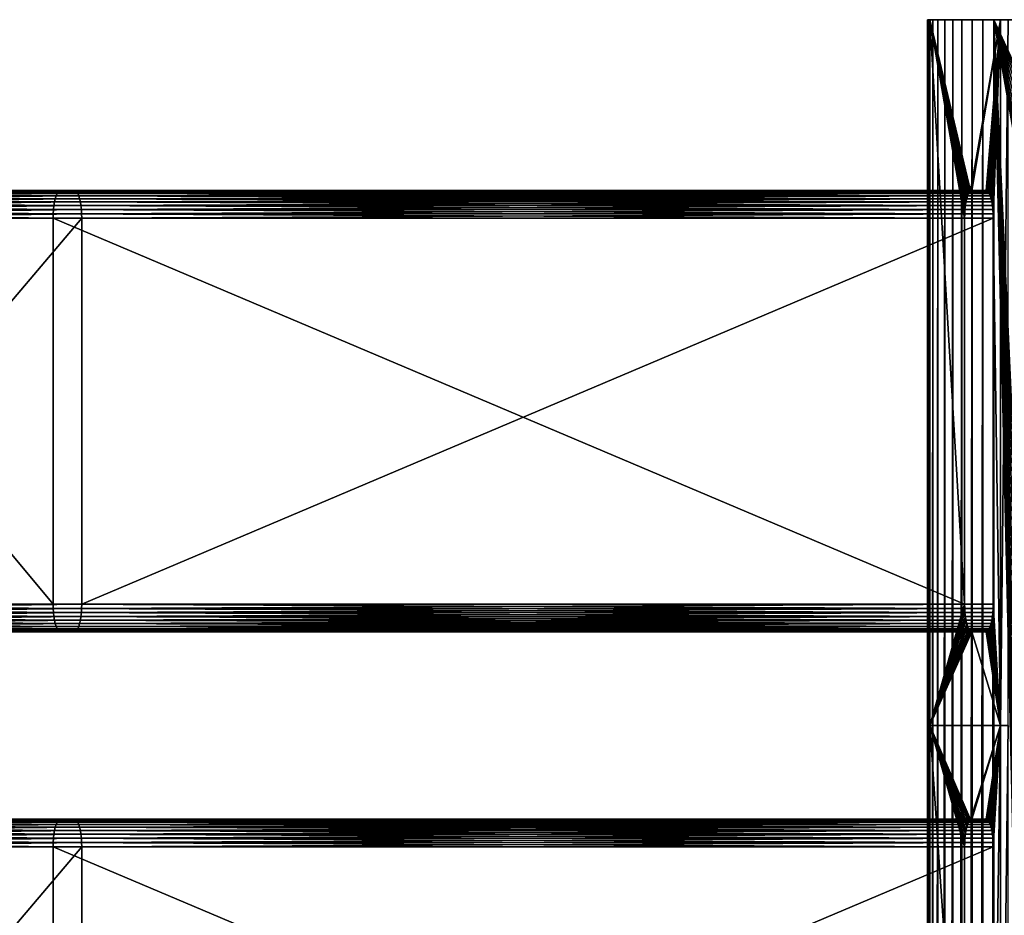
# Model space of a CAD drawing. Extents: x 0 to 595, y 0 to 784.
# Drawn here: x 443 to 532, y 703 to 784 of the extents above; entities that cross this region are included whole.
import ezdxf

# ---------------------------------------------------------------- set-up
doc = ezdxf.new("R2010")
doc.units = 0
doc.header["$MEASUREMENT"] = 0

msp = doc.modelspace()

# ---------------------------------------------------------------- linework, layer by layer
for points in [[(525.027161, 0.00005, 46.570335), (525.027161, 784.000061, 46.570335), (525.01532, 784.000061, 45.571964)], [(525.027161, 0.00005, 46.570335), (525.01532, 784.000061, 45.571964), (525.01532, 0.00005, 45.571964)], [(525.01532, 0.00005, 45.571964), (525.01532, 784.000061, 45.571964), (525.169128, 784.000061, 44.585445)], [(525.01532, 0.00005, 45.571964), (525.169128, 784.000061, 44.585445), (525.169128, 0.00005, 44.585445)], [(595, 784.000061, 42.999996), (525.01532, 784.000061, 45.571964), (595, 784.000061, 47.814148)], [(595, 784.000061, 47.814148), (525.01532, 784.000061, 45.571964), (525.027161, 784.000061, 46.570335)], [(595, 784.000061, 42.999996), (592, 784.000061, 40), (525.01532, 784.000061, 45.571964)], [(525.01532, 784.000061, 45.571964), (592, 784.000061, 40), (531, 784.000061, 40)], [(525.01532, 784.000061, 45.571964), (531, 784.000061, 40), (530.005066, 784.000061, 40.083073)], [(530.005066, 784.000061, 40.083073), (529.037598, 784.000061, 40.329994), (525.01532, 784.000061, 45.571964)], [(525.01532, 784.000061, 45.571964), (529.037598, 784.000061, 40.329994), (528.124512, 784.000061, 40.733925)], [(525.01532, 784.000061, 45.571964), (528.124512, 784.000061, 40.733925), (525.169128, 784.000061, 44.585445)], [(525.204407, 349.500061, 47.552914), (525.027161, 784.000061, 46.570335), (525.027161, 0.00005, 46.570335)], [(525.204407, 349.500061, 47.552914), (525.204407, 435.000061, 47.552914), (525.027161, 784.000061, 46.570335)], [(525.027161, 784.000061, 46.570335), (525.204407, 435.000061, 47.552914), (525.204407, 492.000061, 47.552914)], [(525.027161, 784.000061, 46.570335), (525.204407, 492.000061, 47.552914), (525.204407, 577.500061, 47.552914)], [(525.204407, 577.500061, 47.552914), (525.204407, 663.000061, 47.552914), (525.027161, 784.000061, 46.570335)], [(525.027161, 784.000061, 46.570335), (525.204407, 663.000061, 47.552914), (525.204407, 720.000061, 47.552914)], [(525.027161, 784.000061, 46.570335), (525.204407, 720.000061, 47.552914), (525.204407, 784.000061, 47.552914)], [(595, 784.000061, 47.814148), (525.027161, 784.000061, 46.570335), (525.204407, 784.000061, 47.552914)], [(525.169128, 0.00005, 44.585445), (525.169128, 784.000061, 44.585445), (525.484436, 784.000061, 43.6381)], [(525.169128, 0.00005, 44.585445), (525.484436, 784.000061, 43.6381), (525.484436, 0.00005, 43.6381)], [(525.169128, 784.000061, 44.585445), (528.124512, 784.000061, 40.733925), (525.484436, 784.000061, 43.6381)], [(528.717468, 768.2276, 60.663715), (528.811279, 768.377747, 61.013802), (525.204407, 784.000061, 47.552914)], [(525.204407, 784.000061, 47.552914), (528.811279, 768.377747, 61.013802), (528.909973, 768.469299, 61.382259)], [(525.204407, 784.000061, 47.552914), (528.909973, 768.469299, 61.382259), (531.626343, 784.000061, 71.519867)], [(528.372192, 766.391174, 59.374935), (528.395813, 766.772644, 59.463398), (525.204407, 784.000061, 47.552914)], [(525.204407, 784.000061, 47.552914), (528.395813, 766.772644, 59.463398), (528.434692, 767.13501, 59.608406)], [(525.204407, 784.000061, 47.552914), (528.434692, 767.13501, 59.608406), (528.487732, 767.469543, 59.806393)], [(528.487732, 767.469543, 59.806393), (528.55365, 767.767822, 60.052486), (525.204407, 784.000061, 47.552914)], [(525.204407, 784.000061, 47.552914), (528.55365, 767.767822, 60.052486), (528.63092, 768.022583, 60.34063)], [(525.204407, 784.000061, 47.552914), (528.63092, 768.022583, 60.34063), (528.717468, 768.2276, 60.663715)], [(525.204407, 720.000061, 47.552914), (528.364197, 731.000061, 59.345207), (525.204407, 784.000061, 47.552914)], [(525.204407, 784.000061, 47.552914), (528.364197, 731.000061, 59.345207), (528.364197, 766.000061, 59.345207)], [(525.204407, 784.000061, 47.552914), (528.364197, 766.000061, 59.345207), (528.372192, 766.391174, 59.374935)], [(531.626343, 784.000061, 71.519867), (593.280273, 784.000061, 51.100544), (525.204407, 784.000061, 47.552914)], [(593.280273, 784.000061, 51.100544), (593.776733, 784.000061, 50.693333), (525.204407, 784.000061, 47.552914)], [(525.204407, 784.000061, 47.552914), (593.776733, 784.000061, 50.693333), (594.20166, 784.000061, 50.211926)], [(525.204407, 784.000061, 47.552914), (594.20166, 784.000061, 50.211926), (594.544128, 784.000061, 49.668728)], [(594.544128, 784.000061, 49.668728), (594.795166, 784.000061, 49.077744), (525.204407, 784.000061, 47.552914)], [(525.204407, 784.000061, 47.552914), (594.795166, 784.000061, 49.077744), (594.948486, 784.000061, 48.454193)], [(525.204407, 784.000061, 47.552914), (594.948486, 784.000061, 48.454193), (595, 784.000061, 47.814148)], [(525.484436, 0.00005, 43.6381), (525.484436, 784.000061, 43.6381), (525.952454, 784.000061, 42.756157)], [(525.484436, 0.00005, 43.6381), (525.952454, 784.000061, 42.756157), (525.952454, 0.00005, 42.756157)], [(528.124512, 784.000061, 40.733925), (525.952454, 784.000061, 42.756157), (525.484436, 784.000061, 43.6381)], [(525.952454, 0.00005, 42.756157), (525.952454, 784.000061, 42.756157), (526.560303, 784.000061, 41.964035)], [(525.952454, 0.00005, 42.756157), (526.560303, 784.000061, 41.964035), (526.560303, 0.00005, 41.964035)], [(528.124512, 784.000061, 40.733925), (526.560303, 784.000061, 41.964035), (525.952454, 784.000061, 42.756157)], [(526.560303, 0.00005, 41.964035), (526.560303, 784.000061, 41.964035), (527.291077, 784.000061, 41.283684)], [(526.560303, 0.00005, 41.964035), (527.291077, 784.000061, 41.283684), (527.291077, 0.00005, 41.283684)], [(527.291077, 784.000061, 41.283684), (526.560303, 784.000061, 41.964035), (528.124512, 784.000061, 40.733925)], [(527.291077, 0.00005, 41.283684), (527.291077, 784.000061, 41.283684), (528.124512, 784.000061, 40.733925)], [(527.291077, 0.00005, 41.283684), (528.124512, 784.000061, 40.733925), (528.124512, 0.00005, 40.733925)], [(528.124512, 0.00005, 40.733925), (528.124512, 784.000061, 40.733925), (529.037598, 784.000061, 40.329994)], [(528.124512, 0.00005, 40.733925), (529.037598, 784.000061, 40.329994), (529.037598, 0.00005, 40.329994)], [(531.626343, 784.000061, 71.519867), (528.909973, 768.469299, 61.382259), (529.01123, 768.5, 61.760021)], [(531.626343, 784.000061, 71.519867), (529.01123, 768.5, 61.760021), (530.305298, 768.5, 66.589653)], [(529.037598, 0.00005, 40.329994), (529.037598, 784.000061, 40.329994), (530.005066, 784.000061, 40.083073)], [(529.037598, 0.00005, 40.329994), (530.005066, 784.000061, 40.083073), (530.005066, 0.00005, 40.083073)], [(530.005066, 0.00005, 40.083073), (530.005066, 784.000061, 40.083073), (531, 784.000061, 40)], [(530.005066, 0.00005, 40.083073), (531, 784.000061, 40), (531, 0.00005, 40)], [(530.305298, 768.5, 66.589653), (530.406555, 768.469299, 66.967415), (531.626343, 784.000061, 71.519867)], [(530.406555, 768.469299, 66.967415), (530.505249, 768.377747, 67.335869), (531.626343, 784.000061, 71.519867)], [(531.626343, 784.000061, 71.519867), (530.505249, 768.377747, 67.335869), (530.59906, 768.2276, 67.685951)], [(531.626343, 784.000061, 71.519867), (530.59906, 768.2276, 67.685951), (530.685669, 768.022583, 68.009041)], [(530.685669, 768.022583, 68.009041), (530.762878, 767.767822, 68.29718), (531.626343, 784.000061, 71.519867)], [(531.626343, 784.000061, 71.519867), (530.762878, 767.767822, 68.29718), (530.828796, 767.469543, 68.543274)], [(531.626343, 784.000061, 71.519867), (530.828796, 767.469543, 68.543274), (530.881836, 767.13501, 68.741264)], [(531.626343, 784.000061, 71.519867), (530.881836, 767.13501, 68.741264), (530.920654, 766.772644, 68.886276)], [(530.920654, 766.772644, 68.886276), (530.944397, 766.391174, 68.974731), (531.626343, 784.000061, 71.519867)], [(531.626343, 784.000061, 71.519867), (530.944397, 766.391174, 68.974731), (530.952393, 766.000061, 69.004463)], [(531.626343, 784.000061, 71.519867), (530.952393, 766.000061, 69.004463), (531.626343, 720.000061, 71.519867)], [(547.572388, 188.399673, 40), (546.331604, 186.178558, 40), (531, 784.000061, 40)], [(555.607666, 719.34259, 40), (553.246887, 718.393921, 40), (531, 784.000061, 40)], [(531, 784.000061, 40), (553.246887, 718.393921, 40), (551.080505, 717.060059, 40)], [(531, 784.000061, 40), (551.080505, 717.060059, 40), (549.170654, 715.379089, 40)], [(549.170654, 715.379089, 40), (547.572388, 713.399719, 40), (531, 784.000061, 40)], [(531, 784.000061, 40), (547.572388, 713.399719, 40), (546.331604, 711.178589, 40)], [(531, 784.000061, 40), (546.331604, 711.178589, 40), (545.484009, 708.779724, 40)], [(546.331604, 186.178558, 40), (545.484009, 183.779724, 40), (531, 784.000061, 40)], [(531, 784.000061, 40), (545.484009, 183.779724, 40), (545.054016, 181.272141, 40)], [(531, 784.000061, 40), (545.054016, 181.272141, 40), (531, 0.00005, 40)], [(592, 784.000061, 40), (560.636658, 719.986572, 40), (531, 784.000061, 40)], [(531, 784.000061, 40), (560.636658, 719.986572, 40), (558.094727, 719.87854, 40)], [(531, 784.000061, 40), (558.094727, 719.87854, 40), (555.607666, 719.34259, 40)], [(553.246887, 193.393936, 40), (531, 784.000061, 40), (555.607666, 194.342545, 40)], [(555.607666, 194.342545, 40), (531, 784.000061, 40), (558.094727, 194.878555, 40)], [(553.246887, 193.393936, 40), (551.080505, 192.060013, 40), (531, 784.000061, 40)], [(531, 784.000061, 40), (551.080505, 192.060013, 40), (549.170654, 190.379135, 40)], [(531, 784.000061, 40), (549.170654, 190.379135, 40), (547.572388, 188.399673, 40)], [(545.484009, 708.779724, 40), (545.054016, 706.272095, 40), (531, 784.000061, 40)], [(531, 784.000061, 40), (545.054016, 706.272095, 40), (545.054016, 703.727966, 40)], [(531, 784.000061, 40), (545.054016, 703.727966, 40), (558.094727, 194.878555, 40)], [(531.626343, 720.000061, 71.519867), (532.300354, 720.000061, 74.035271), (532.300354, 784.000061, 74.035271)], [(531.626343, 720.000061, 71.519867), (532.300354, 784.000061, 74.035271), (531.626343, 784.000061, 71.519867)], [(532.300354, 784.000061, 74.035271), (573.270691, 784.000061, 63.111572), (531.626343, 784.000061, 71.519867)], [(531.626343, 784.000061, 71.519867), (573.270691, 784.000061, 63.111572), (593.280273, 784.000061, 51.100544)], [(417.105011, 768.5, 90.929001), (446.289185, 768.469299, 83.520439), (417.023651, 768.469299, 90.546463)], [(417.105011, 768.5, 90.929001), (446.390381, 768.5, 83.898209), (446.289185, 768.469299, 83.520439)], [(417.105011, 768.5, 90.929001), (418.144592, 768.5, 95.81974), (446.390381, 768.5, 83.898209)], [(418.225891, 768.469299, 96.202286), (447.684479, 768.5, 88.727829), (418.144592, 768.5, 95.81974)], [(446.390381, 768.5, 83.898209), (418.144592, 768.5, 95.81974), (447.684479, 768.5, 88.727829)], [(447.785675, 768.469299, 89.105598), (447.684479, 768.5, 88.727829), (418.225891, 768.469299, 96.202286)], [(446.390381, 768.5, 83.898209), (528.909973, 768.469299, 61.382259), (446.289185, 768.469299, 83.520439)], [(446.390381, 768.5, 83.898209), (447.684479, 768.5, 88.727829), (529.01123, 768.5, 61.760021)], [(446.390381, 768.5, 83.898209), (529.01123, 768.5, 61.760021), (528.909973, 768.469299, 61.382259)], [(447.785675, 768.469299, 89.105598), (530.305298, 768.5, 66.589653), (447.684479, 768.5, 88.727829)], [(529.01123, 768.5, 61.760021), (447.684479, 768.5, 88.727829), (530.305298, 768.5, 66.589653)], [(447.785675, 768.469299, 89.105598), (530.406555, 768.469299, 66.967415), (530.305298, 768.5, 66.589653)], [(416.737427, 767.767822, 89.199867), (445.866882, 767.469543, 81.944588), (416.684509, 767.469543, 88.950661)], [(416.7995, 768.022583, 89.491653), (445.932861, 767.767822, 82.190674), (416.737427, 767.767822, 89.199867)], [(416.737427, 767.767822, 89.199867), (445.932861, 767.767822, 82.190674), (445.866882, 767.469543, 81.944588)], [(416.869049, 768.2276, 89.818832), (446.01004, 768.022583, 82.478813), (416.7995, 768.022583, 89.491653)], [(416.7995, 768.022583, 89.491653), (446.01004, 768.022583, 82.478813), (445.932861, 767.767822, 82.190674)], [(416.944397, 768.377747, 90.173347), (446.096649, 768.2276, 82.80191), (416.869049, 768.2276, 89.818832)], [(416.869049, 768.2276, 89.818832), (446.096649, 768.2276, 82.80191), (446.01004, 768.022583, 82.478813)], [(417.023651, 768.469299, 90.546463), (446.19043, 768.377747, 83.151985), (416.944397, 768.377747, 90.173347)], [(416.944397, 768.377747, 90.173347), (446.19043, 768.377747, 83.151985), (446.096649, 768.2276, 82.80191)], [(417.023651, 768.469299, 90.546463), (446.289185, 768.469299, 83.520439), (446.19043, 768.377747, 83.151985)], [(418.305145, 768.377747, 96.575409), (447.785675, 768.469299, 89.105598), (418.225891, 768.469299, 96.202286)], [(447.88443, 768.377747, 89.474052), (447.785675, 768.469299, 89.105598), (418.305145, 768.377747, 96.575409)], [(418.380554, 768.2276, 96.929924), (447.88443, 768.377747, 89.474052), (418.305145, 768.377747, 96.575409)], [(447.978271, 768.2276, 89.824142), (447.88443, 768.377747, 89.474052), (418.380554, 768.2276, 96.929924)], [(418.450043, 768.022583, 97.257095), (447.978271, 768.2276, 89.824142), (418.380554, 768.2276, 96.929924)], [(448.064819, 768.022583, 90.147224), (447.978271, 768.2276, 89.824142), (418.450043, 768.022583, 97.257095)], [(418.512115, 767.767822, 97.548889), (448.064819, 768.022583, 90.147224), (418.450043, 768.022583, 97.257095)], [(448.141998, 767.767822, 90.435371), (448.064819, 768.022583, 90.147224), (418.512115, 767.767822, 97.548889)], [(418.565094, 767.469543, 97.798096), (448.141998, 767.767822, 90.435371), (418.512115, 767.767822, 97.548889)], [(448.207977, 767.469543, 90.681465), (448.141998, 767.767822, 90.435371), (418.565094, 767.469543, 97.798096)], [(445.932861, 767.767822, 82.190674), (528.487732, 767.469543, 59.806393), (445.866882, 767.469543, 81.944588)], [(446.01004, 768.022583, 82.478813), (528.55365, 767.767822, 60.052486), (445.932861, 767.767822, 82.190674)], [(445.932861, 767.767822, 82.190674), (528.55365, 767.767822, 60.052486), (528.487732, 767.469543, 59.806393)], [(446.096649, 768.2276, 82.80191), (528.63092, 768.022583, 60.34063), (446.01004, 768.022583, 82.478813)], [(446.01004, 768.022583, 82.478813), (528.63092, 768.022583, 60.34063), (528.55365, 767.767822, 60.052486)], [(446.19043, 768.377747, 83.151985), (528.717468, 768.2276, 60.663715), (446.096649, 768.2276, 82.80191)], [(446.096649, 768.2276, 82.80191), (528.717468, 768.2276, 60.663715), (528.63092, 768.022583, 60.34063)], [(446.289185, 768.469299, 83.520439), (528.811279, 768.377747, 61.013802), (446.19043, 768.377747, 83.151985)], [(446.19043, 768.377747, 83.151985), (528.811279, 768.377747, 61.013802), (528.717468, 768.2276, 60.663715)], [(446.289185, 768.469299, 83.520439), (528.909973, 768.469299, 61.382259), (528.811279, 768.377747, 61.013802)], [(447.88443, 768.377747, 89.474052), (530.406555, 768.469299, 66.967415), (447.785675, 768.469299, 89.105598)], [(447.88443, 768.377747, 89.474052), (530.505249, 768.377747, 67.335869), (530.406555, 768.469299, 66.967415)], [(447.978271, 768.2276, 89.824142), (530.505249, 768.377747, 67.335869), (447.88443, 768.377747, 89.474052)], [(447.978271, 768.2276, 89.824142), (530.59906, 768.2276, 67.685951), (530.505249, 768.377747, 67.335869)], [(448.064819, 768.022583, 90.147224), (530.59906, 768.2276, 67.685951), (447.978271, 768.2276, 89.824142)], [(448.064819, 768.022583, 90.147224), (530.685669, 768.022583, 68.009041), (530.59906, 768.2276, 67.685951)], [(448.141998, 767.767822, 90.435371), (530.685669, 768.022583, 68.009041), (448.064819, 768.022583, 90.147224)], [(448.141998, 767.767822, 90.435371), (530.762878, 767.767822, 68.29718), (530.685669, 768.022583, 68.009041)], [(448.207977, 767.469543, 90.681465), (530.762878, 767.767822, 68.29718), (448.141998, 767.767822, 90.435371)], [(448.207977, 767.469543, 90.681465), (530.828796, 767.469543, 68.543274), (530.762878, 767.767822, 68.29718)], [(416.610657, 766.772644, 88.603317), (445.751312, 766.391174, 81.513123), (416.591644, 766.391174, 88.513748)], [(416.641876, 767.13501, 88.750168), (445.775024, 766.772644, 81.601585), (416.610657, 766.772644, 88.603317)], [(416.610657, 766.772644, 88.603317), (445.775024, 766.772644, 81.601585), (445.751312, 766.391174, 81.513123)], [(416.684509, 767.469543, 88.950661), (445.813843, 767.13501, 81.74659), (416.641876, 767.13501, 88.750168)], [(416.641876, 767.13501, 88.750168), (445.813843, 767.13501, 81.74659), (445.775024, 766.772644, 81.601585)], [(416.684509, 767.469543, 88.950661), (445.866882, 767.469543, 81.944588), (445.813843, 767.13501, 81.74659)], [(418.607727, 767.13501, 97.998589), (448.207977, 767.469543, 90.681465), (418.565094, 767.469543, 97.798096)], [(448.261017, 767.13501, 90.879456), (448.207977, 767.469543, 90.681465), (418.607727, 767.13501, 97.998589)], [(418.638885, 766.772644, 98.145424), (448.261017, 767.13501, 90.879456), (418.607727, 767.13501, 97.998589)], [(448.299896, 766.772644, 91.02446), (448.261017, 767.13501, 90.879456), (418.638885, 766.772644, 98.145424)], [(418.657959, 766.391174, 98.235008), (448.299896, 766.772644, 91.02446), (418.638885, 766.772644, 98.145424)], [(448.323547, 766.391174, 91.11293), (448.299896, 766.772644, 91.02446), (418.657959, 766.391174, 98.235008)], [(445.775024, 766.772644, 81.601585), (528.372192, 766.391174, 59.374935), (445.751312, 766.391174, 81.513123)], [(445.813843, 767.13501, 81.74659), (528.395813, 766.772644, 59.463398), (445.775024, 766.772644, 81.601585)], [(445.775024, 766.772644, 81.601585), (528.395813, 766.772644, 59.463398), (528.372192, 766.391174, 59.374935)], [(445.866882, 767.469543, 81.944588), (528.434692, 767.13501, 59.608406), (445.813843, 767.13501, 81.74659)], [(445.813843, 767.13501, 81.74659), (528.434692, 767.13501, 59.608406), (528.395813, 766.772644, 59.463398)], [(445.866882, 767.469543, 81.944588), (528.487732, 767.469543, 59.806393), (528.434692, 767.13501, 59.608406)], [(448.261017, 767.13501, 90.879456), (530.828796, 767.469543, 68.543274), (448.207977, 767.469543, 90.681465)], [(448.261017, 767.13501, 90.879456), (530.881836, 767.13501, 68.741264), (530.828796, 767.469543, 68.543274)], [(448.299896, 766.772644, 91.02446), (530.881836, 767.13501, 68.741264), (448.261017, 767.13501, 90.879456)], [(448.299896, 766.772644, 91.02446), (530.920654, 766.772644, 68.886276), (530.881836, 767.13501, 68.741264)], [(448.323547, 766.391174, 91.11293), (530.920654, 766.772644, 68.886276), (448.299896, 766.772644, 91.02446)], [(448.323547, 766.391174, 91.11293), (530.944397, 766.391174, 68.974731), (530.920654, 766.772644, 68.886276)], [(416.591644, 766.391174, 88.513748), (445.743317, 766.000061, 81.483391), (416.585205, 766.000061, 88.483643)], [(445.743317, 766.000061, 81.483391), (445.743317, 731.000061, 81.483391), (416.585205, 766.000061, 88.483643)], [(416.585205, 766.000061, 88.483643), (445.743317, 731.000061, 81.483391), (416.585205, 731.000061, 88.483643)], [(416.591644, 766.391174, 88.513748), (445.751312, 766.391174, 81.513123), (445.743317, 766.000061, 81.483391)], [(418.664337, 766.000061, 98.265114), (448.323547, 766.391174, 91.11293), (418.657959, 766.391174, 98.235008)], [(448.331543, 766.000061, 91.142654), (448.323547, 766.391174, 91.11293), (418.664337, 766.000061, 98.265114)], [(418.664337, 766.000061, 98.265114), (418.664337, 731.000061, 98.265114), (448.331543, 766.000061, 91.142654)], [(448.331543, 766.000061, 91.142654), (418.664337, 731.000061, 98.265114), (448.331543, 731.000061, 91.142654)], [(445.751312, 766.391174, 81.513123), (528.364197, 766.000061, 59.345207), (445.743317, 766.000061, 81.483391)], [(445.743317, 731.000061, 81.483391), (445.743317, 766.000061, 81.483391), (528.364197, 731.000061, 59.345207)], [(528.364197, 731.000061, 59.345207), (445.743317, 766.000061, 81.483391), (528.364197, 766.000061, 59.345207)], [(445.751312, 766.391174, 81.513123), (528.372192, 766.391174, 59.374935), (528.364197, 766.000061, 59.345207)], [(448.331543, 766.000061, 91.142654), (530.944397, 766.391174, 68.974731), (448.323547, 766.391174, 91.11293)], [(448.331543, 766.000061, 91.142654), (530.952393, 766.000061, 69.004463), (530.944397, 766.391174, 68.974731)], [(448.331543, 766.000061, 91.142654), (448.331543, 731.000061, 91.142654), (530.952393, 766.000061, 69.004463)], [(530.952393, 766.000061, 69.004463), (448.331543, 731.000061, 91.142654), (530.952393, 731.000061, 69.004463)], [(531.626343, 720.000061, 71.519867), (530.952393, 766.000061, 69.004463), (530.952393, 731.000061, 69.004463)], [(445.743317, 731.000061, 81.483391), (445.751312, 730.609009, 81.513123), (416.585205, 731.000061, 88.483643)], [(416.585205, 731.000061, 88.483643), (445.751312, 730.609009, 81.513123), (416.591644, 730.609009, 88.513748)], [(418.657959, 730.609009, 98.235008), (448.323547, 730.609009, 91.11293), (448.331543, 731.000061, 91.142654)], [(418.657959, 730.609009, 98.235008), (448.331543, 731.000061, 91.142654), (418.664337, 731.000061, 98.265114)], [(445.743317, 731.000061, 81.483391), (528.364197, 731.000061, 59.345207), (528.372192, 730.609009, 59.374935)], [(445.743317, 731.000061, 81.483391), (528.372192, 730.609009, 59.374935), (445.751312, 730.609009, 81.513123)], [(448.323547, 730.609009, 91.11293), (530.944397, 730.609009, 68.974731), (530.952393, 731.000061, 69.004463)], [(448.323547, 730.609009, 91.11293), (530.952393, 731.000061, 69.004463), (448.331543, 731.000061, 91.142654)], [(525.204407, 720.000061, 47.552914), (528.372192, 730.609009, 59.374935), (528.364197, 731.000061, 59.345207)], [(531.626343, 720.000061, 71.519867), (530.952393, 731.000061, 69.004463), (530.944397, 730.609009, 68.974731)], [(445.751312, 730.609009, 81.513123), (445.775024, 730.227539, 81.601585), (416.591644, 730.609009, 88.513748)], [(416.591644, 730.609009, 88.513748), (445.775024, 730.227539, 81.601585), (416.610657, 730.227539, 88.603317)], [(445.775024, 730.227539, 81.601585), (445.813843, 729.865051, 81.74659), (416.610657, 730.227539, 88.603317)], [(416.610657, 730.227539, 88.603317), (445.813843, 729.865051, 81.74659), (416.641876, 729.865051, 88.750168)], [(418.607727, 729.865051, 97.998589), (448.261017, 729.865051, 90.879456), (448.299896, 730.227539, 91.02446)], [(418.607727, 729.865051, 97.998589), (448.299896, 730.227539, 91.02446), (418.638885, 730.227539, 98.145424)], [(418.638885, 730.227539, 98.145424), (448.299896, 730.227539, 91.02446), (448.323547, 730.609009, 91.11293)], [(418.638885, 730.227539, 98.145424), (448.323547, 730.609009, 91.11293), (418.657959, 730.609009, 98.235008)], [(445.751312, 730.609009, 81.513123), (528.372192, 730.609009, 59.374935), (528.395813, 730.227539, 59.463398)], [(445.751312, 730.609009, 81.513123), (528.395813, 730.227539, 59.463398), (445.775024, 730.227539, 81.601585)], [(445.775024, 730.227539, 81.601585), (528.395813, 730.227539, 59.463398), (528.434692, 729.865051, 59.608406)], [(445.775024, 730.227539, 81.601585), (528.434692, 729.865051, 59.608406), (445.813843, 729.865051, 81.74659)], [(448.261017, 729.865051, 90.879456), (530.881836, 729.865051, 68.741264), (530.920654, 730.227539, 68.886276)], [(448.261017, 729.865051, 90.879456), (530.920654, 730.227539, 68.886276), (448.299896, 730.227539, 91.02446)], [(448.299896, 730.227539, 91.02446), (530.920654, 730.227539, 68.886276), (530.944397, 730.609009, 68.974731)], [(448.299896, 730.227539, 91.02446), (530.944397, 730.609009, 68.974731), (448.323547, 730.609009, 91.11293)], [(528.395813, 730.227539, 59.463398), (528.372192, 730.609009, 59.374935), (525.204407, 720.000061, 47.552914)], [(525.204407, 720.000061, 47.552914), (528.434692, 729.865051, 59.608406), (528.395813, 730.227539, 59.463398)], [(531.626343, 720.000061, 71.519867), (530.920654, 730.227539, 68.886276), (530.881836, 729.865051, 68.741264)], [(530.944397, 730.609009, 68.974731), (530.920654, 730.227539, 68.886276), (531.626343, 720.000061, 71.519867)], [(445.813843, 729.865051, 81.74659), (445.866882, 729.530579, 81.944588), (416.641876, 729.865051, 88.750168)], [(416.641876, 729.865051, 88.750168), (445.866882, 729.530579, 81.944588), (416.684509, 729.530579, 88.950661)], [(445.866882, 729.530579, 81.944588), (445.932861, 729.2323, 82.190674), (416.684509, 729.530579, 88.950661)], [(416.684509, 729.530579, 88.950661), (445.932861, 729.2323, 82.190674), (416.737427, 729.2323, 89.199867)], [(445.932861, 729.2323, 82.190674), (446.01004, 728.977478, 82.478813), (416.737427, 729.2323, 89.199867)], [(416.737427, 729.2323, 89.199867), (446.01004, 728.977478, 82.478813), (416.7995, 728.977478, 89.491653)], [(418.450043, 728.977478, 97.257095), (448.064819, 728.977478, 90.147224), (448.141998, 729.2323, 90.435371)], [(418.450043, 728.977478, 97.257095), (448.141998, 729.2323, 90.435371), (418.512115, 729.2323, 97.548889)], [(418.512115, 729.2323, 97.548889), (448.141998, 729.2323, 90.435371), (448.207977, 729.530579, 90.681465)], [(418.512115, 729.2323, 97.548889), (448.207977, 729.530579, 90.681465), (418.565094, 729.530579, 97.798096)], [(418.565094, 729.530579, 97.798096), (448.207977, 729.530579, 90.681465), (448.261017, 729.865051, 90.879456)], [(418.565094, 729.530579, 97.798096), (448.261017, 729.865051, 90.879456), (418.607727, 729.865051, 97.998589)], [(445.813843, 729.865051, 81.74659), (528.434692, 729.865051, 59.608406), (528.487732, 729.530579, 59.806393)], [(445.813843, 729.865051, 81.74659), (528.487732, 729.530579, 59.806393), (445.866882, 729.530579, 81.944588)], [(445.866882, 729.530579, 81.944588), (528.487732, 729.530579, 59.806393), (528.55365, 729.2323, 60.052486)], [(445.866882, 729.530579, 81.944588), (528.55365, 729.2323, 60.052486), (445.932861, 729.2323, 82.190674)], [(445.932861, 729.2323, 82.190674), (528.55365, 729.2323, 60.052486), (528.63092, 728.977478, 60.34063)], [(445.932861, 729.2323, 82.190674), (528.63092, 728.977478, 60.34063), (446.01004, 728.977478, 82.478813)], [(448.064819, 728.977478, 90.147224), (530.685669, 728.977478, 68.009041), (530.762878, 729.2323, 68.29718)], [(448.064819, 728.977478, 90.147224), (530.762878, 729.2323, 68.29718), (448.141998, 729.2323, 90.435371)], [(448.141998, 729.2323, 90.435371), (530.762878, 729.2323, 68.29718), (530.828796, 729.530579, 68.543274)], [(448.141998, 729.2323, 90.435371), (530.828796, 729.530579, 68.543274), (448.207977, 729.530579, 90.681465)], [(448.207977, 729.530579, 90.681465), (530.828796, 729.530579, 68.543274), (530.881836, 729.865051, 68.741264)], [(448.207977, 729.530579, 90.681465), (530.881836, 729.865051, 68.741264), (448.261017, 729.865051, 90.879456)], [(525.204407, 720.000061, 47.552914), (528.487732, 729.530579, 59.806393), (528.434692, 729.865051, 59.608406)], [(525.204407, 720.000061, 47.552914), (528.55365, 729.2323, 60.052486), (528.487732, 729.530579, 59.806393)], [(528.63092, 728.977478, 60.34063), (528.55365, 729.2323, 60.052486), (525.204407, 720.000061, 47.552914)], [(531.626343, 720.000061, 71.519867), (530.762878, 729.2323, 68.29718), (530.685669, 728.977478, 68.009041)], [(530.828796, 729.530579, 68.543274), (530.762878, 729.2323, 68.29718), (531.626343, 720.000061, 71.519867)], [(531.626343, 720.000061, 71.519867), (530.881836, 729.865051, 68.741264), (530.828796, 729.530579, 68.543274)], [(446.01004, 728.977478, 82.478813), (446.096649, 728.772522, 82.80191), (416.7995, 728.977478, 89.491653)], [(416.7995, 728.977478, 89.491653), (446.096649, 728.772522, 82.80191), (416.869049, 728.772522, 89.818832)], [(446.096649, 728.772522, 82.80191), (446.19043, 728.622437, 83.151985), (416.869049, 728.772522, 89.818832)], [(416.869049, 728.772522, 89.818832), (446.19043, 728.622437, 83.151985), (416.944397, 728.622437, 90.173347)], [(446.19043, 728.622437, 83.151985), (446.289185, 728.530823, 83.520439), (416.944397, 728.622437, 90.173347)], [(416.944397, 728.622437, 90.173347), (446.289185, 728.530823, 83.520439), (417.023651, 728.530823, 90.546463)], [(446.289185, 728.530823, 83.520439), (446.390381, 728.500061, 83.898209), (417.023651, 728.530823, 90.546463)], [(417.023651, 728.530823, 90.546463), (446.390381, 728.500061, 83.898209), (417.105011, 728.500061, 90.929001)], [(446.390381, 728.500061, 83.898209), (447.684479, 728.500061, 88.727829), (417.105011, 728.500061, 90.929001)], [(417.105011, 728.500061, 90.929001), (447.684479, 728.500061, 88.727829), (418.144592, 728.500061, 95.81974)], [(418.144592, 728.500061, 95.81974), (447.684479, 728.500061, 88.727829), (447.785675, 728.530823, 89.105598)], [(418.144592, 728.500061, 95.81974), (447.785675, 728.530823, 89.105598), (418.225891, 728.530823, 96.202286)], [(418.225891, 728.530823, 96.202286), (447.785675, 728.530823, 89.105598), (447.88443, 728.622437, 89.474052)], [(418.225891, 728.530823, 96.202286), (447.88443, 728.622437, 89.474052), (418.305145, 728.622437, 96.575409)], [(418.305145, 728.622437, 96.575409), (447.88443, 728.622437, 89.474052), (447.978271, 728.772522, 89.824142)], [(418.305145, 728.622437, 96.575409), (447.978271, 728.772522, 89.824142), (418.380554, 728.772522, 96.929924)], [(418.380554, 728.772522, 96.929924), (447.978271, 728.772522, 89.824142), (448.064819, 728.977478, 90.147224)], [(418.380554, 728.772522, 96.929924), (448.064819, 728.977478, 90.147224), (418.450043, 728.977478, 97.257095)], [(446.01004, 728.977478, 82.478813), (528.63092, 728.977478, 60.34063), (528.717468, 728.772522, 60.663715)], [(446.01004, 728.977478, 82.478813), (528.717468, 728.772522, 60.663715), (446.096649, 728.772522, 82.80191)], [(446.096649, 728.772522, 82.80191), (528.717468, 728.772522, 60.663715), (528.811279, 728.622437, 61.013802)], [(446.096649, 728.772522, 82.80191), (528.811279, 728.622437, 61.013802), (446.19043, 728.622437, 83.151985)], [(446.19043, 728.622437, 83.151985), (528.811279, 728.622437, 61.013802), (528.909973, 728.530823, 61.382259)], [(446.19043, 728.622437, 83.151985), (528.909973, 728.530823, 61.382259), (446.289185, 728.530823, 83.520439)], [(446.289185, 728.530823, 83.520439), (528.909973, 728.530823, 61.382259), (529.01123, 728.500061, 61.760021)], [(446.289185, 728.530823, 83.520439), (529.01123, 728.500061, 61.760021), (446.390381, 728.500061, 83.898209)], [(529.01123, 728.500061, 61.760021), (530.305298, 728.500061, 66.589653), (446.390381, 728.500061, 83.898209)], [(446.390381, 728.500061, 83.898209), (530.305298, 728.500061, 66.589653), (447.684479, 728.500061, 88.727829)], [(447.684479, 728.500061, 88.727829), (530.305298, 728.500061, 66.589653), (530.406555, 728.530823, 66.967415)], [(447.684479, 728.500061, 88.727829), (530.406555, 728.530823, 66.967415), (447.785675, 728.530823, 89.105598)], [(447.785675, 728.530823, 89.105598), (530.406555, 728.530823, 66.967415), (530.505249, 728.622437, 67.335869)], [(447.785675, 728.530823, 89.105598), (530.505249, 728.622437, 67.335869), (447.88443, 728.622437, 89.474052)], [(447.88443, 728.622437, 89.474052), (530.505249, 728.622437, 67.335869), (530.59906, 728.772522, 67.685951)], [(447.88443, 728.622437, 89.474052), (530.59906, 728.772522, 67.685951), (447.978271, 728.772522, 89.824142)], [(447.978271, 728.772522, 89.824142), (530.59906, 728.772522, 67.685951), (530.685669, 728.977478, 68.009041)], [(447.978271, 728.772522, 89.824142), (530.685669, 728.977478, 68.009041), (448.064819, 728.977478, 90.147224)], [(525.204407, 720.000061, 47.552914), (528.717468, 728.772522, 60.663715), (528.63092, 728.977478, 60.34063)], [(525.204407, 720.000061, 47.552914), (528.811279, 728.622437, 61.013802), (528.717468, 728.772522, 60.663715)], [(528.909973, 728.530823, 61.382259), (528.811279, 728.622437, 61.013802), (525.204407, 720.000061, 47.552914)], [(528.909973, 728.530823, 61.382259), (525.204407, 720.000061, 47.552914), (529.01123, 728.500061, 61.760021)], [(529.01123, 728.500061, 61.760021), (525.204407, 720.000061, 47.552914), (531.626343, 720.000061, 71.519867)], [(529.01123, 728.500061, 61.760021), (531.626343, 720.000061, 71.519867), (530.305298, 728.500061, 66.589653)], [(530.305298, 728.500061, 66.589653), (531.626343, 720.000061, 71.519867), (530.406555, 728.530823, 66.967415)], [(530.406555, 728.530823, 66.967415), (531.626343, 720.000061, 71.519867), (530.505249, 728.622437, 67.335869)], [(530.505249, 728.622437, 67.335869), (531.626343, 720.000061, 71.519867), (530.59906, 728.772522, 67.685951)], [(531.626343, 720.000061, 71.519867), (530.685669, 728.977478, 68.009041), (530.59906, 728.772522, 67.685951)], [(528.717468, 711.2276, 60.663715), (528.811279, 711.377686, 61.013802), (525.204407, 720.000061, 47.552914)], [(525.204407, 720.000061, 47.552914), (528.811279, 711.377686, 61.013802), (528.909973, 711.469299, 61.382259)], [(525.204407, 720.000061, 47.552914), (528.909973, 711.469299, 61.382259), (531.626343, 720.000061, 71.519867)], [(528.372192, 709.391113, 59.374935), (528.395813, 709.772583, 59.463398), (525.204407, 720.000061, 47.552914)], [(525.204407, 720.000061, 47.552914), (528.395813, 709.772583, 59.463398), (528.434692, 710.135071, 59.608406)], [(525.204407, 720.000061, 47.552914), (528.434692, 710.135071, 59.608406), (528.487732, 710.469543, 59.806393)], [(528.487732, 710.469543, 59.806393), (528.55365, 710.767822, 60.052486), (525.204407, 720.000061, 47.552914)], [(525.204407, 720.000061, 47.552914), (528.55365, 710.767822, 60.052486), (528.63092, 711.022644, 60.34063)], [(525.204407, 720.000061, 47.552914), (528.63092, 711.022644, 60.34063), (528.717468, 711.2276, 60.663715)], [(525.204407, 663.000061, 47.552914), (528.364197, 674.000061, 59.345207), (525.204407, 720.000061, 47.552914)], [(525.204407, 720.000061, 47.552914), (528.364197, 674.000061, 59.345207), (528.364197, 709.000061, 59.345207)], [(525.204407, 720.000061, 47.552914), (528.364197, 709.000061, 59.345207), (528.372192, 709.391113, 59.374935)], [(531.626343, 720.000061, 71.519867), (528.909973, 711.469299, 61.382259), (529.01123, 711.500061, 61.760021)], [(531.626343, 720.000061, 71.519867), (529.01123, 711.500061, 61.760021), (530.305298, 711.500061, 66.589653)], [(530.305298, 711.500061, 66.589653), (530.406555, 711.469299, 66.967415), (531.626343, 720.000061, 71.519867)], [(531.626343, 720.000061, 71.519867), (530.406555, 711.469299, 66.967415), (530.505249, 711.377686, 67.335869)], [(531.626343, 720.000061, 71.519867), (530.505249, 711.377686, 67.335869), (530.59906, 711.2276, 67.685951)], [(530.59906, 711.2276, 67.685951), (530.685669, 711.022644, 68.009041), (531.626343, 720.000061, 71.519867)], [(531.626343, 720.000061, 71.519867), (530.685669, 711.022644, 68.009041), (530.762878, 710.767822, 68.29718)], [(531.626343, 720.000061, 71.519867), (530.762878, 710.767822, 68.29718), (530.828796, 710.469543, 68.543274)], [(530.828796, 710.469543, 68.543274), (530.881836, 710.135071, 68.741264), (531.626343, 720.000061, 71.519867)], [(531.626343, 720.000061, 71.519867), (530.881836, 710.135071, 68.741264), (530.920654, 709.772583, 68.886276)], [(531.626343, 720.000061, 71.519867), (530.920654, 709.772583, 68.886276), (530.944397, 709.391113, 68.974731)], [(530.944397, 709.391113, 68.974731), (530.952393, 709.000061, 69.004463), (531.626343, 720.000061, 71.519867)], [(531.626343, 720.000061, 71.519867), (530.952393, 709.000061, 69.004463), (530.952393, 674.000061, 69.004463)], [(531.626343, 720.000061, 71.519867), (530.952393, 674.000061, 69.004463), (531.626343, 663.000061, 71.519867)], [(531.626343, 663.000061, 71.519867), (532.300354, 663.000061, 74.035271), (532.300354, 720.000061, 74.035271)], [(531.626343, 663.000061, 71.519867), (532.300354, 720.000061, 74.035271), (531.626343, 720.000061, 71.519867)], [(416.944397, 711.377686, 90.173347), (446.096649, 711.2276, 82.80191), (416.869049, 711.2276, 89.818832)], [(417.023651, 711.469299, 90.546463), (446.19043, 711.377686, 83.151985), (416.944397, 711.377686, 90.173347)], [(416.944397, 711.377686, 90.173347), (446.19043, 711.377686, 83.151985), (446.096649, 711.2276, 82.80191)], [(417.105011, 711.500061, 90.929001), (446.289185, 711.469299, 83.520439), (417.023651, 711.469299, 90.546463)], [(417.023651, 711.469299, 90.546463), (446.289185, 711.469299, 83.520439), (446.19043, 711.377686, 83.151985)], [(417.105011, 711.500061, 90.929001), (446.390381, 711.500061, 83.898209), (446.289185, 711.469299, 83.520439)], [(417.105011, 711.500061, 90.929001), (418.144592, 711.500061, 95.81974), (446.390381, 711.500061, 83.898209)], [(418.225891, 711.469299, 96.202286), (447.684479, 711.500061, 88.727829), (418.144592, 711.500061, 95.81974)], [(446.390381, 711.500061, 83.898209), (418.144592, 711.500061, 95.81974), (447.684479, 711.500061, 88.727829)], [(447.785675, 711.469299, 89.105598), (447.684479, 711.500061, 88.727829), (418.225891, 711.469299, 96.202286)], [(418.305145, 711.377686, 96.575409), (447.785675, 711.469299, 89.105598), (418.225891, 711.469299, 96.202286)], [(447.88443, 711.377686, 89.474052), (447.785675, 711.469299, 89.105598), (418.305145, 711.377686, 96.575409)], [(418.380554, 711.2276, 96.929924), (447.88443, 711.377686, 89.474052), (418.305145, 711.377686, 96.575409)], [(447.978271, 711.2276, 89.824142), (447.88443, 711.377686, 89.474052), (418.380554, 711.2276, 96.929924)], [(446.19043, 711.377686, 83.151985), (528.717468, 711.2276, 60.663715), (446.096649, 711.2276, 82.80191)], [(446.289185, 711.469299, 83.520439), (528.811279, 711.377686, 61.013802), (446.19043, 711.377686, 83.151985)], [(446.19043, 711.377686, 83.151985), (528.811279, 711.377686, 61.013802), (528.717468, 711.2276, 60.663715)], [(446.390381, 711.500061, 83.898209), (528.909973, 711.469299, 61.382259), (446.289185, 711.469299, 83.520439)], [(446.289185, 711.469299, 83.520439), (528.909973, 711.469299, 61.382259), (528.811279, 711.377686, 61.013802)], [(446.390381, 711.500061, 83.898209), (447.684479, 711.500061, 88.727829), (529.01123, 711.500061, 61.760021)], [(446.390381, 711.500061, 83.898209), (529.01123, 711.500061, 61.760021), (528.909973, 711.469299, 61.382259)], [(447.785675, 711.469299, 89.105598), (530.305298, 711.500061, 66.589653), (447.684479, 711.500061, 88.727829)], [(529.01123, 711.500061, 61.760021), (447.684479, 711.500061, 88.727829), (530.305298, 711.500061, 66.589653)], [(447.785675, 711.469299, 89.105598), (530.406555, 711.469299, 66.967415), (530.305298, 711.500061, 66.589653)], [(447.88443, 711.377686, 89.474052), (530.406555, 711.469299, 66.967415), (447.785675, 711.469299, 89.105598)], [(447.88443, 711.377686, 89.474052), (530.505249, 711.377686, 67.335869), (530.406555, 711.469299, 66.967415)], [(447.978271, 711.2276, 89.824142), (530.505249, 711.377686, 67.335869), (447.88443, 711.377686, 89.474052)], [(447.978271, 711.2276, 89.824142), (530.59906, 711.2276, 67.685951), (530.505249, 711.377686, 67.335869)], [(416.684509, 710.469543, 88.950661), (445.813843, 710.135071, 81.74659), (416.641876, 710.135071, 88.750168)], [(416.737427, 710.767822, 89.199867), (445.866882, 710.469543, 81.944588), (416.684509, 710.469543, 88.950661)], [(416.684509, 710.469543, 88.950661), (445.866882, 710.469543, 81.944588), (445.813843, 710.135071, 81.74659)], [(416.7995, 711.022644, 89.491653), (445.932861, 710.767822, 82.190674), (416.737427, 710.767822, 89.199867)], [(416.737427, 710.767822, 89.199867), (445.932861, 710.767822, 82.190674), (445.866882, 710.469543, 81.944588)], [(416.869049, 711.2276, 89.818832), (446.01004, 711.022644, 82.478813), (416.7995, 711.022644, 89.491653)], [(416.7995, 711.022644, 89.491653), (446.01004, 711.022644, 82.478813), (445.932861, 710.767822, 82.190674)], [(416.869049, 711.2276, 89.818832), (446.096649, 711.2276, 82.80191), (446.01004, 711.022644, 82.478813)], [(418.450043, 711.022644, 97.257095), (447.978271, 711.2276, 89.824142), (418.380554, 711.2276, 96.929924)], [(448.064819, 711.022644, 90.147224), (447.978271, 711.2276, 89.824142), (418.450043, 711.022644, 97.257095)], [(418.512115, 710.767822, 97.548889), (448.064819, 711.022644, 90.147224), (418.450043, 711.022644, 97.257095)], [(448.141998, 710.767822, 90.435371), (448.064819, 711.022644, 90.147224), (418.512115, 710.767822, 97.548889)], [(418.565094, 710.469543, 97.798096), (448.141998, 710.767822, 90.435371), (418.512115, 710.767822, 97.548889)], [(448.207977, 710.469543, 90.681465), (448.141998, 710.767822, 90.435371), (418.565094, 710.469543, 97.798096)], [(418.607727, 710.135071, 97.998589), (448.207977, 710.469543, 90.681465), (418.565094, 710.469543, 97.798096)], [(448.261017, 710.135071, 90.879456), (448.207977, 710.469543, 90.681465), (418.607727, 710.135071, 97.998589)], [(445.866882, 710.469543, 81.944588), (528.434692, 710.135071, 59.608406), (445.813843, 710.135071, 81.74659)], [(445.932861, 710.767822, 82.190674), (528.487732, 710.469543, 59.806393), (445.866882, 710.469543, 81.944588)], [(445.866882, 710.469543, 81.944588), (528.487732, 710.469543, 59.806393), (528.434692, 710.135071, 59.608406)], [(446.01004, 711.022644, 82.478813), (528.55365, 710.767822, 60.052486), (445.932861, 710.767822, 82.190674)], [(445.932861, 710.767822, 82.190674), (528.55365, 710.767822, 60.052486), (528.487732, 710.469543, 59.806393)], [(446.096649, 711.2276, 82.80191), (528.63092, 711.022644, 60.34063), (446.01004, 711.022644, 82.478813)], [(446.01004, 711.022644, 82.478813), (528.63092, 711.022644, 60.34063), (528.55365, 710.767822, 60.052486)], [(446.096649, 711.2276, 82.80191), (528.717468, 711.2276, 60.663715), (528.63092, 711.022644, 60.34063)], [(448.064819, 711.022644, 90.147224), (530.59906, 711.2276, 67.685951), (447.978271, 711.2276, 89.824142)], [(448.064819, 711.022644, 90.147224), (530.685669, 711.022644, 68.009041), (530.59906, 711.2276, 67.685951)], [(448.141998, 710.767822, 90.435371), (530.685669, 711.022644, 68.009041), (448.064819, 711.022644, 90.147224)], [(448.141998, 710.767822, 90.435371), (530.762878, 710.767822, 68.29718), (530.685669, 711.022644, 68.009041)], [(448.207977, 710.469543, 90.681465), (530.762878, 710.767822, 68.29718), (448.141998, 710.767822, 90.435371)], [(448.207977, 710.469543, 90.681465), (530.828796, 710.469543, 68.543274), (530.762878, 710.767822, 68.29718)], [(448.261017, 710.135071, 90.879456), (530.828796, 710.469543, 68.543274), (448.207977, 710.469543, 90.681465)], [(448.261017, 710.135071, 90.879456), (530.881836, 710.135071, 68.741264), (530.828796, 710.469543, 68.543274)], [(416.610657, 709.772583, 88.603317), (445.751312, 709.391113, 81.513123), (416.591644, 709.391113, 88.513748)], [(416.641876, 710.135071, 88.750168), (445.775024, 709.772583, 81.601585), (416.610657, 709.772583, 88.603317)], [(416.610657, 709.772583, 88.603317), (445.775024, 709.772583, 81.601585), (445.751312, 709.391113, 81.513123)], [(416.641876, 710.135071, 88.750168), (445.813843, 710.135071, 81.74659), (445.775024, 709.772583, 81.601585)], [(418.638885, 709.772583, 98.145424), (448.261017, 710.135071, 90.879456), (418.607727, 710.135071, 97.998589)], [(448.299896, 709.772583, 91.02446), (448.261017, 710.135071, 90.879456), (418.638885, 709.772583, 98.145424)], [(418.657959, 709.391113, 98.235008), (448.299896, 709.772583, 91.02446), (418.638885, 709.772583, 98.145424)], [(448.323547, 709.391113, 91.11293), (448.299896, 709.772583, 91.02446), (418.657959, 709.391113, 98.235008)], [(445.775024, 709.772583, 81.601585), (528.372192, 709.391113, 59.374935), (445.751312, 709.391113, 81.513123)], [(445.813843, 710.135071, 81.74659), (528.395813, 709.772583, 59.463398), (445.775024, 709.772583, 81.601585)], [(445.775024, 709.772583, 81.601585), (528.395813, 709.772583, 59.463398), (528.372192, 709.391113, 59.374935)], [(445.813843, 710.135071, 81.74659), (528.434692, 710.135071, 59.608406), (528.395813, 709.772583, 59.463398)], [(448.299896, 709.772583, 91.02446), (530.881836, 710.135071, 68.741264), (448.261017, 710.135071, 90.879456)], [(448.299896, 709.772583, 91.02446), (530.920654, 709.772583, 68.886276), (530.881836, 710.135071, 68.741264)], [(448.323547, 709.391113, 91.11293), (530.920654, 709.772583, 68.886276), (448.299896, 709.772583, 91.02446)], [(448.323547, 709.391113, 91.11293), (530.944397, 709.391113, 68.974731), (530.920654, 709.772583, 68.886276)], [(416.591644, 709.391113, 88.513748), (445.743317, 709.000061, 81.483391), (416.585205, 709.000061, 88.483643)], [(445.743317, 709.000061, 81.483391), (445.743317, 674.000061, 81.483391), (416.585205, 709.000061, 88.483643)], [(416.585205, 709.000061, 88.483643), (445.743317, 674.000061, 81.483391), (416.585205, 674.000061, 88.483643)], [(416.591644, 709.391113, 88.513748), (445.751312, 709.391113, 81.513123), (445.743317, 709.000061, 81.483391)], [(418.664337, 709.000061, 98.265114), (448.323547, 709.391113, 91.11293), (418.657959, 709.391113, 98.235008)], [(448.331543, 709.000061, 91.142654), (448.323547, 709.391113, 91.11293), (418.664337, 709.000061, 98.265114)], [(418.664337, 709.000061, 98.265114), (418.664337, 674.000061, 98.265114), (448.331543, 709.000061, 91.142654)], [(448.331543, 709.000061, 91.142654), (418.664337, 674.000061, 98.265114), (448.331543, 674.000061, 91.142654)], [(445.751312, 709.391113, 81.513123), (528.364197, 709.000061, 59.345207), (445.743317, 709.000061, 81.483391)], [(445.743317, 674.000061, 81.483391), (445.743317, 709.000061, 81.483391), (528.364197, 674.000061, 59.345207)], [(528.364197, 674.000061, 59.345207), (445.743317, 709.000061, 81.483391), (528.364197, 709.000061, 59.345207)], [(445.751312, 709.391113, 81.513123), (528.372192, 709.391113, 59.374935), (528.364197, 709.000061, 59.345207)], [(448.331543, 709.000061, 91.142654), (530.944397, 709.391113, 68.974731), (448.323547, 709.391113, 91.11293)], [(448.331543, 709.000061, 91.142654), (530.952393, 709.000061, 69.004463), (530.944397, 709.391113, 68.974731)], [(448.331543, 709.000061, 91.142654), (448.331543, 674.000061, 91.142654), (530.952393, 709.000061, 69.004463)], [(530.952393, 709.000061, 69.004463), (448.331543, 674.000061, 91.142654), (530.952393, 674.000061, 69.004463)]]:
    msp.add_3dface(points)

doc.saveas('drawing.dxf')
